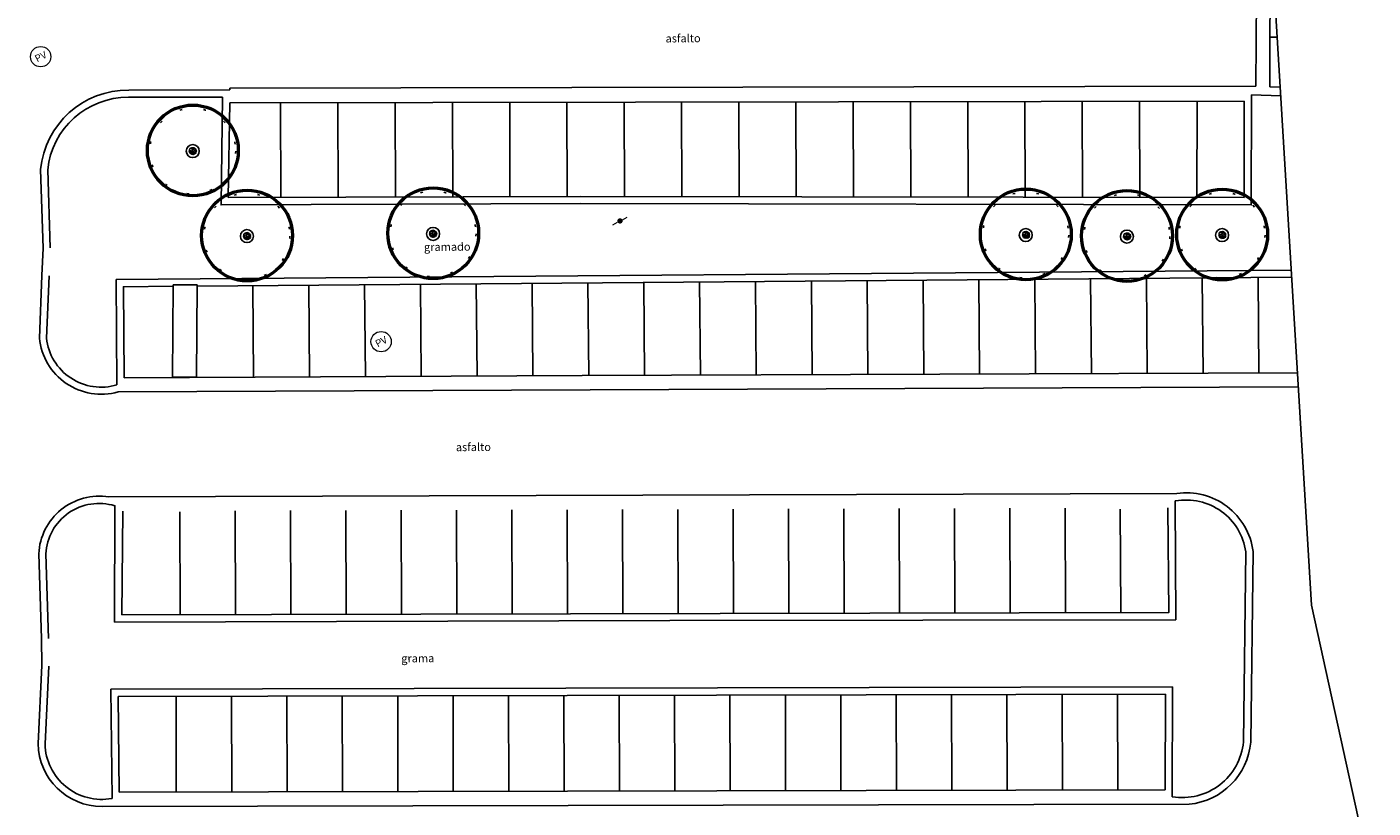
# Model space of a CAD drawing. Units: millimetres. Extents: x 5229 to 5620, y -198 to 631.
# Drawn here: x 5465 to 5521, y -128 to -95 of the extents above; entities that cross this region are included whole.
import ezdxf
from ezdxf.enums import TextEntityAlignment as Align

# ---------------------------------------------------------------- set-up
doc = ezdxf.new("R2010")
doc.units = ezdxf.units.MM
doc.header["$LTSCALE"] = 7
doc.linetypes.add('DOT', pattern=[0.25, 0, -0.25])
doc.linetypes.add('HIDDEN2', pattern=[0.1875, 0.125, -0.0625])
doc.layers.add('A_ligustro', color=114, linetype='Continuous')
doc.layers.add('HATCH', color=8, linetype='Continuous')
for name, color, linetype, lineweight in [('BLOCO LUMINÁRIA', 7, 'Continuous', 0), ('BLOCO PV', 5, 'HIDDEN2', 5), ('BLOCO ÁRVORE', 84, 'Continuous', 0)]:
    doc.layers.add(name, color=color, linetype=linetype, lineweight=lineweight)
doc.styles.add('CAIXAS', font='arial.ttf')
doc.styles.add('PONTOS_DADOS', font='arial.ttf')

# ---------------------------------------------------------------- blocks, each defined once
blk = doc.blocks.new('bloco arvore')
at = {"layer": 'BLOCO ÁRVORE', "color": 3, "linetype": 'Continuous'}
for p, q in [((700005.509, 7529007.161), (700005.495, 7529007.169)), ((700005.522, 7529007.194), (700005.5, 7529007.18)), ((700005.519, 7529007.197), (700005.501, 7529007.21)), ((700005.527, 7529007.171), (700005.502, 7529007.155)), ((700005.517, 7529007.136), (700005.502, 7529007.137)), ((700005.514, 7529007.22), (700005.507, 7529007.219)), ((700005.519, 7529007.135), (700005.508, 7529007.122)), ((700005.518, 7529007.208), (700005.51, 7529007.231)), ((700005.533, 7529007.104), (700005.515, 7529007.105)), ((700005.557, 7529007.184), (700005.517, 7529007.136)), ((700005.54, 7529007.242), (700005.518, 7529007.244)), ((700005.543, 7529007.207), (700005.518, 7529007.208)), ((700005.527, 7529007.17), (700005.519, 7529007.197)), ((700005.532, 7529007.103), (700005.52, 7529007.09)), ((700005.532, 7529007.086), (700005.525, 7529007.086)), ((700005.557, 7529007.185), (700005.527, 7529007.17)), ((700005.548, 7529007.226), (700005.53, 7529007.264)), ((700005.55, 7529007.074), (700005.532, 7529007.086)), ((700005.574, 7529007.135), (700005.533, 7529007.104)), ((700005.576, 7529007.092), (700005.536, 7529007.067)), ((700005.558, 7529007.186), (700005.543, 7529007.207)), ((700005.568, 7529007.282), (700005.544, 7529007.284)), ((700005.56, 7529007.062), (700005.546, 7529007.06)), ((700005.581, 7529007.228), (700005.548, 7529007.226)), ((700005.565, 7529007.108), (700005.549, 7529007.095)), ((700005.609, 7529007.206), (700005.557, 7529007.184)), ((700005.566, 7529007.066), (700005.557, 7529007.053)), ((700005.599, 7529007.056), (700005.559, 7529007.048)), ((700005.581, 7529007.263), (700005.56, 7529007.299)), ((700005.561, 7529007.082), (700005.566, 7529007.066)), ((700005.588, 7529007.199), (700005.564, 7529007.216)), ((700005.565, 7529007.242), (700005.581, 7529007.263)), ((700005.659, 7529007.168), (700005.565, 7529007.242)), ((700005.574, 7529007.135), (700005.565, 7529007.108)), ((700005.622, 7529007.138), (700005.574, 7529007.135)), ((700005.594, 7529007.136), (700005.576, 7529007.092)), ((700005.649, 7529007.271), (700005.577, 7529007.312)), ((700005.593, 7529007.078), (700005.577, 7529007.071)), ((700005.619, 7529007.087), (700005.583, 7529007.032)), ((700005.598, 7529007.098), (700005.593, 7529007.078)), ((700005.659, 7529007.168), (700005.594, 7529007.116)), ((700005.611, 7529007.1), (700005.598, 7529007.098)), ((700005.614, 7529007.055), (700005.598, 7529007.026)), ((700005.639, 7529007.298), (700005.599, 7529007.319)), ((700005.603, 7529007.123), (700005.619, 7529007.087)), ((700005.672, 7529007.088), (700005.614, 7529007.055)), ((700005.614, 7529007.054), (700005.651, 7529007.04)), ((700005.632, 7529007.044), (700005.614, 7529007.037)), ((700005.614, 7529007.037), (700005.626, 7529007.024)), ((700005.626, 7529007.024), (700005.62, 7529007.019)), ((700005.632, 7529007.141), (700005.627, 7529007.11)), ((700005.633, 7529007.19), (700005.63, 7529007.219)), ((700005.651, 7529007.023), (700005.636, 7529007.017)), ((700005.639, 7529007.298), (700005.647, 7529007.329)), ((700005.658, 7529007.305), (700005.639, 7529007.298)), ((700005.647, 7529007.071), (700005.651, 7529007.055)), ((700005.649, 7529007.273), (700005.655, 7529007.292)), ((700005.649, 7529007.272), (700005.694, 7529007.268)), ((700005.69, 7529007.224), (700005.649, 7529007.271)), ((700005.651, 7529007.04), (700005.655, 7529007.013)), ((700005.652, 7529007.039), (700005.667, 7529007.029)), ((700005.658, 7529007.305), (700005.667, 7529007.327)), ((700005.658, 7529007.305), (700005.697, 7529007.325)), ((700005.694, 7529007.268), (700005.658, 7529007.305)), ((700005.659, 7529007.168), (700005.69, 7529007.224)), ((700005.659, 7529007.168), (700005.683, 7529007.048)), ((700005.659, 7529007.168), (700005.739, 7529007.148)), ((700005.678, 7529007.069), (700005.663, 7529007.052)), ((700005.663, 7529007.052), (700005.688, 7529007.021)), ((700005.667, 7529007.029), (700005.679, 7529007.012)), ((700005.671, 7529007.112), (700005.7, 7529007.091)), ((700005.677, 7529007.289), (700005.691, 7529007.304)), ((700005.682, 7529007.06), (700005.72, 7529007.082)), ((700005.688, 7529007.021), (700005.694, 7529007.008)), ((700005.69, 7529007.224), (700005.737, 7529007.227)), ((700005.691, 7529007.225), (700005.694, 7529007.245)), ((700005.696, 7529007.268), (700005.717, 7529007.248)), ((700005.699, 7529007.291), (700005.713, 7529007.319)), ((700005.725, 7529007.285), (700005.699, 7529007.291)), ((700005.703, 7529007.069), (700005.699, 7529007.048)), ((700005.699, 7529007.048), (700005.714, 7529007.031)), ((700005.714, 7529007.031), (700005.708, 7529007.015)), ((700005.715, 7529007.289), (700005.723, 7529007.317)), ((700005.717, 7529007.248), (700005.726, 7529007.285)), ((700005.719, 7529007.248), (700005.738, 7529007.255)), ((700005.719, 7529007.083), (700005.742, 7529007.102)), ((700005.72, 7529007.082), (700005.771, 7529007.064)), ((700005.724, 7529007.152), (700005.753, 7529007.17)), ((700005.726, 7529007.285), (700005.753, 7529007.301)), ((700005.729, 7529007.035), (700005.748, 7529007.024)), ((700005.731, 7529007.052), (700005.73, 7529007.018)), ((700005.745, 7529007.072), (700005.731, 7529007.052)), ((700005.736, 7529007.294), (700005.735, 7529007.311)), ((700005.737, 7529007.227), (700005.768, 7529007.294)), ((700005.737, 7529007.229), (700005.751, 7529007.201)), ((700005.738, 7529007.255), (700005.738, 7529007.275)), ((700005.739, 7529007.148), (700005.764, 7529007.155)), ((700005.739, 7529007.148), (700005.752, 7529007.123)), ((700005.742, 7529007.102), (700005.755, 7529007.086)), ((700005.749, 7529007.253), (700005.77, 7529007.231)), ((700005.752, 7529007.263), (700005.755, 7529007.298)), ((700005.752, 7529007.123), (700005.786, 7529007.121)), ((700005.752, 7529007.092), (700005.767, 7529007.098)), ((700005.761, 7529007.243), (700005.769, 7529007.264)), ((700005.764, 7529007.155), (700005.773, 7529007.169)), ((700005.764, 7529007.155), (700005.774, 7529007.142)), ((700005.769, 7529007.264), (700005.789, 7529007.268)), ((700005.77, 7529007.231), (700005.789, 7529007.245)), ((700005.771, 7529007.064), (700005.77, 7529007.05)), ((700005.771, 7529007.265), (700005.776, 7529007.285)), ((700005.771, 7529007.063), (700005.788, 7529007.062)), ((700005.773, 7529007.169), (700005.79, 7529007.187)), ((700005.774, 7529007.17), (700005.791, 7529007.156)), ((700005.774, 7529007.142), (700005.802, 7529007.137)), ((700005.786, 7529007.121), (700005.81, 7529007.091)), ((700005.789, 7529007.247), (700005.8, 7529007.261)), ((700005.789, 7529007.245), (700005.808, 7529007.24)), ((700005.79, 7529007.187), (700005.814, 7529007.175)), ((700005.791, 7529007.189), (700005.795, 7529007.207)), ((700005.791, 7529007.156), (700005.81, 7529007.162)), ((700005.795, 7529007.207), (700005.816, 7529007.223)), ((700005.797, 7529007.207), (700005.825, 7529007.198)), ((700005.802, 7529007.137), (700005.8, 7529007.123)), ((700005.8, 7529007.123), (700005.819, 7529007.112)), ((700005.801, 7529007.103), (700005.817, 7529007.103)), ((700005.802, 7529007.137), (700005.824, 7529007.137)), ((700005.81, 7529007.162), (700005.829, 7529007.148)), ((700005.814, 7529007.175), (700005.826, 7529007.189)), ((700005.814, 7529007.175), (700005.829, 7529007.166))]:
    blk.add_line(p, q, dxfattribs=at)
blk = doc.blocks.new('bllumin')
at = {"layer": 'BLOCO LUMINÁRIA'}
h = blk.add_hatch(color=256, dxfattribs=at)
edge = h.paths.add_edge_path(flags=0)
edge.add_arc((0, 0), 0.112, 0, 180)
edge.add_arc((0, 0), 0.112, 180, 360)
for p, q in [((0.113, 0), (0.338, 0)), ((-0.338, 0), (-0.113, 0))]:
    blk.add_line(p, q, dxfattribs=at)
blk = doc.blocks.new('blocoPV')
at = {"layer": 'BLOCO PV', "linetype": 'Continuous'}
blk.add_circle((322659.429, 7392602.584), 0.427, dxfattribs=at)
at = {"layer": 'BLOCO PV', "color": 7, "linetype": 'Continuous', "style": 'CAIXAS'}
blk.add_text('PV', height=0.3, dxfattribs=at).set_placement((322659.433, 7392602.585), align=Align.MIDDLE_CENTER)
blk = doc.blocks.new('alecrim de campinas')
at = {"layer": 'A_ligustro', "color": 107, "linetype": 'DOT'}
blk.add_circle((0, 0), 3.53, dxfattribs=at)
at = {"layer": 'A_ligustro'}
blk.add_circle((0, 0), 0.535, dxfattribs=at)
at = {"layer": 'HATCH', "color": 107, "lineweight": 50}
blk.add_circle((0.03, 0.04), 3.73, dxfattribs=at)
blk = doc.blocks.new('BASE DE PAISAGISMO')
for p, q in [((132.566, -69.253), (132.739, -47.721)), ((133.161, -67.195), (133.15, -69.281)), ((133.161, -67.195), (133.466, -67.199)), ((89.574, -69.342), (132.566, -69.253)), ((89.574, -69.412), (89.574, -69.342)), ((133.15, -69.281), (133.592, -69.287)), ((85.341, -69.414), (89.574, -69.412)), ((89.575, -69.948), (132.086, -69.884)), ((91.7, -69.944), (91.719, -73.919)), ((94.105, -69.935), (94.119, -73.911)), ((96.504, -69.932), (96.518, -73.903)), ((98.904, -69.928), (98.917, -73.895)), ((101.303, -69.925), (101.316, -73.887)), ((103.702, -69.921), (103.715, -73.879)), ((106.101, -69.917), (106.115, -73.88)), ((108.501, -69.914), (108.514, -73.884)), ((110.9, -69.91), (110.913, -73.888)), ((113.299, -69.906), (113.313, -73.892)), ((115.698, -69.903), (115.712, -73.896)), ((118.098, -69.899), (118.111, -73.9)), ((120.497, -69.896), (120.51, -73.904)), ((122.896, -69.892), (122.91, -73.909)), ((125.295, -69.888), (125.309, -73.913)), ((127.695, -69.885), (127.708, -73.917)), ((130.104, -69.881), (130.097, -73.921)), ((132.086, -69.884), (132.083, -73.924)), ((132.382, -69.621), (133.614, -69.655)), ((89.514, -73.926), (89.575, -69.948)), ((81.751, -76.037), (81.65, -72.746)), ((104.29, -73.877), (89.514, -73.926)), ((132.083, -73.924), (104.29, -73.877)), ((81.706, -77.192), (81.751, -76.037)), ((81.597, -79.819), (81.706, -77.192)), ((132.697, -81.27), (132.664, -77.27)), ((84.848, -81.775), (84.817, -77.363)), ((90.574, -81.447), (90.543, -77.616)), ((92.915, -81.437), (92.883, -77.596)), ((95.255, -81.427), (95.223, -77.577)), ((97.595, -81.417), (97.563, -77.558)), ((99.935, -81.407), (99.903, -77.539)), ((102.275, -81.398), (102.243, -77.52)), ((104.615, -81.388), (104.583, -77.501)), ((106.955, -81.378), (106.924, -77.481)), ((109.296, -81.368), (109.264, -77.462)), ((111.636, -81.358), (111.604, -77.443)), ((113.976, -81.348), (113.944, -77.424)), ((116.316, -81.339), (116.284, -77.405)), ((118.656, -81.329), (118.624, -77.385)), ((120.996, -81.319), (120.964, -77.366)), ((123.337, -81.309), (123.304, -77.347)), ((125.677, -81.299), (125.644, -77.328)), ((128.017, -81.29), (127.984, -77.309)), ((130.357, -81.28), (130.324, -77.29)), ((134.346, -81.863), (84.893, -82.07)), ((84.509, -86.473), (129.252, -86.326)), ((129.195, -86.644), (129.223, -91.623)), ((87.484, -87.105), (87.493, -91.409)), ((89.814, -91.404), (89.8, -87.056)), ((92.133, -91.399), (92.118, -87.048)), ((94.451, -91.393), (94.437, -87.04)), ((96.769, -91.388), (96.755, -87.033)), ((99.088, -91.383), (99.073, -87.025)), ((101.406, -91.378), (101.392, -87.018)), ((103.725, -91.373), (103.71, -87.01)), ((106.043, -91.368), (106.029, -87.002)), ((108.362, -91.363), (108.347, -86.995)), ((110.68, -91.358), (110.666, -86.987)), ((112.998, -91.353), (112.984, -86.979)), ((115.317, -91.348), (115.302, -86.972)), ((117.635, -91.343), (117.621, -86.964)), ((119.954, -91.338), (119.939, -86.957)), ((122.272, -91.333), (122.258, -86.949)), ((124.591, -91.327), (124.576, -86.941)), ((126.891, -86.987), (126.906, -91.322)), ((132.048, -96.747), (132.148, -88.778)), ((129.223, -91.623), (108.017, -91.656)), ((81.684, -92.407), (81.698, -93.542)), ((81.992, -93.562), (81.834, -96.828)), ((84.595, -94.54), (129.078, -94.437)), ((84.641, -99.117), (84.595, -94.54)), ((84.903, -94.834), (128.777, -94.738)), ((117.506, -98.784), (117.497, -94.763)), ((119.826, -98.779), (119.817, -94.758)), ((122.147, -98.774), (122.138, -94.753)), ((124.467, -98.769), (124.459, -94.748)), ((126.788, -98.76), (126.779, -94.742)), ((128.777, -94.738), (128.775, -98.76)), ((129.078, -94.437), (129.069, -99.044)), ((84.939, -98.856), (84.898, -94.84)), ((87.333, -98.847), (87.324, -94.834)), ((89.659, -98.841), (89.65, -94.824)), ((91.979, -98.837), (91.971, -94.819)), ((94.3, -98.832), (94.291, -94.814)), ((96.621, -98.827), (96.612, -94.809)), ((98.941, -98.822), (98.932, -94.803)), ((101.262, -98.817), (101.253, -94.798)), ((103.582, -98.813), (103.573, -94.793)), ((105.903, -98.808), (105.894, -94.788)), ((108.223, -98.803), (108.215, -94.783)), ((110.544, -98.798), (110.535, -94.778)), ((112.865, -98.793), (112.856, -94.773)), ((115.185, -98.789), (115.176, -94.768)), ((128.775, -98.76), (84.939, -98.856)), ((129.775, -99.358), (84.222, -99.451))]:
    blk.add_line(p, q)
for points in [[(133.161, -67.195), (133.34, -47.717), (137.378, -47.696), (137.122, -65.833)], [(89.273, -69.717), (89.21, -74.228), (104.29, -74.177), (132.377, -74.23), (132.382, -69.621)], [(84.817, -77.363), (134.052, -76.964)], [(88.214, -77.635), (134.07, -77.259)], [(104.342, -81.38), (85.151, -81.475), (85.12, -77.66), (87.204, -77.643)], [(134.309, -81.277), (104.342, -81.38)], [(134.311, -81.277), (134.309, -81.277)], [(128.881, -86.932), (128.927, -91.318), (85.053, -91.414), (85.09, -87.076)]]:
    blk.add_lwpolyline(points)
at = {"ltscale": 4}
blk.add_lwpolyline([(145.23, -65.346), (146.615, -88.436), (153.695, -120.668), (141.975, -123.242), (134.895, -91.011), (133.398, -66.056)], close=True, dxfattribs=at)
for points in [[(89.273, -69.717), (85.334, -69.719, 0.387045), (81.945, -72.762), (82.045, -76.033)], [(82, -77.21), (81.892, -79.814, 0.468072), (84.848, -81.775)], [(129.775, -99.358, 0.36009), (132.353, -96.757), (132.454, -88.755, 0.418646), (129.252, -86.326, 0.418646)], [(84.509, -86.473, 0.44731), (81.571, -88.855), (81.684, -92.407)], [(108.017, -91.656), (84.746, -91.72), (84.761, -86.846, 0.488825), (81.865, -88.863), (81.978, -92.403)], [(81.698, -93.542), (81.539, -96.818, 0.409986), (84.224, -99.451, 0.409986)]]:
    blk.add_lwpolyline(points, format="xyb")
blk.add_lwpolyline([(87.198, -77.579), (87.177, -81.442), (88.187, -81.448), (88.208, -77.584)], close=True)
for centre, radius, start, end in [((85.314, -73.094), 3.68, 89.5879, 174.5741), ((84.194, -79.557), 2.61, 185.765, 285.5571), ((129.651, -89.122), 2.52, 7.8342, 100.4351), ((84.212, -96.777), 2.379, 181.2216, 280.3841), ((129.486, -96.504), 2.574, 260.6789, 354.5883)]:
    blk.add_arc(centre, radius, start, end)
at = {"rotation": 27.47467447055109}
for name, p in [('blocoPV', (3124438.647, -6707755.801)), ('bloco arvore', (2852588.983, -7002871.067)), ('bllumin', (105.926, -74.903)), ('bloco arvore', (2852591.255, -7002874.633)), ('bloco arvore', (2852599.049, -7002874.536)), ('bloco arvore', (2852623.895, -7002874.582)), ('bloco arvore', (2852628.134, -7002874.646)), ('bloco arvore', (2852632.122, -7002874.587)), ('blocoPV', (3124452.913, -6707767.749))]:
    blk.add_blockref(name, p, dxfattribs=at)
at = {"lineweight": 0, "xscale": 0.5102362208417617, "yscale": 0.5102362208417617, "zscale": 0.5102362208417617, "rotation": 27.47467447055109}
for p in [(88.023, -71.974), (90.295, -75.54), (98.095, -75.444), (122.927, -75.493), (127.166, -75.557), (131.154, -75.498)]:
    blk.add_blockref('alecrim de campinas', p, dxfattribs=at)
at = {"style": 'PONTOS_DADOS'}
for s, p in [('asfalto', (107.837, -67.421)), ('gramado', (97.714, -76.164)), ('asfalto', (99.049, -84.558)), ('grama', (96.762, -93.414))]:
    blk.add_text(s, height=0.338, rotation=0.485, dxfattribs=at).set_placement(p)

msp = doc.modelspace()

# ---------------------------------------------------------------- block references
at = {"layer": 'HATCH', "color": 116, "true_color": 0x136734}
msp.add_blockref('BASE DE PAISAGISMO', (5383.76, -28.244), dxfattribs=at)

doc.saveas('drawing.dxf')
